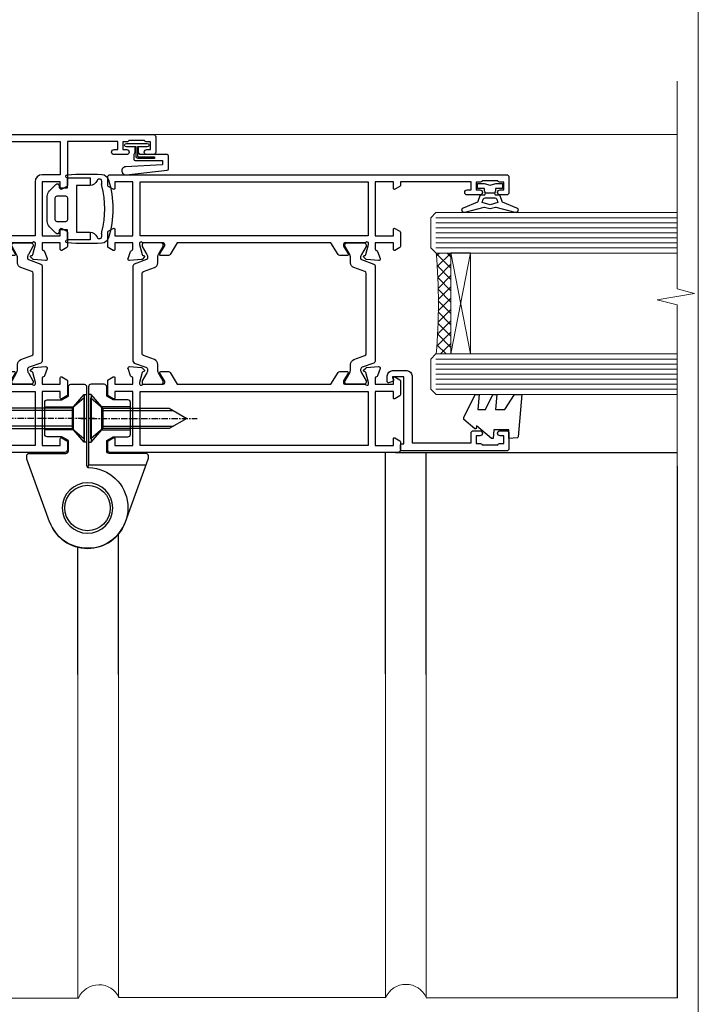
# Model space of a CAD drawing. Units: millimetres. Extents: x 1413 to 9766, y 821 to 2576.
# Drawn here: x 5432 to 5566, y 1248 to 1443 of the extents above; entities that cross this region are included whole.
import ezdxf

# ---------------------------------------------------------------- set-up
doc = ezdxf.new("R2010")
doc.units = ezdxf.units.MM
for name, pattern in [('CENTER', [2, 1.25, -0.25, 0.25, -0.25]), ('CENTERLINE', [2, 1.25, -0.25, 0.25, -0.25]), ('Dashed', [564.4444465637206, 282.2222232818604, -282.2222232818602])]:
    doc.linetypes.add(name, pattern=pattern)
doc.layers.add('Aluminium Systems Ltd Joinery Detail', color=7, linetype='Continuous')
doc.layers.add('No Print', color=7, linetype='Continuous', plot=False)

# ---------------------------------------------------------------- blocks, each defined once
blk = doc.blocks.new('CO120')
for points in [[(-3.999999999999998, 6.150000000000006, 0.9618794897704589), (-3.976709664039371, 6.749094567404434, 0.03419995851521862), (-10.80841244983863, 6.812900309018396, 0.3149137669632627), (-12.15666275250573, 5.746500864592273, 0.146756655461516), (-12.15666275250574, -5.746500864592241, 0.3149137669632631), (-10.80841244983863, -6.812900309018381, 0.03419995851521873), (-3.976709664039374, -6.749094567404419, 0.9618794897704596), (-4.000000000000002, -6.149999999999991)], [(-8.500000000000002, -4.649999999999991, 0.3056146845807005), (-9.890537216330438, -5.587499999999994, -0.9377482517701073), (-10.83776279393899, -5.27342367095699, 0.1267727952654349), (-10.83496495035122, -4.52482322524797, -0.1248745026095056), (-10.83496495035123, 4.524823225247975, 0.1267727952654361), (-10.83776279393899, 5.273423670957005, -0.9377482517701073), (-9.890537216330442, 5.587500000000013, 0.3056146845807011), (-8.499999999999998, 4.650000000000006)]]:
    blk.add_lwpolyline(points, format="xyb")
for points in [[(-5.800000000000002, -4.649999999999991), (-8.500000000000002, -4.649999999999991), (-8.500000000000002, -6.149999999999991), (-4.000000000000002, -6.149999999999991), (-4.000000000000002, -4.149999999999991), (-2.4, -4.149999999999995), (-2.4, -4.550000000000001, 0.6681786379192992), (-1.717157287525382, -4.832842712474619), (-0.4393398282201826, -3.555025253169426, 0.1989123673796582), (-1.77635683940025e-15, -2.494365081389603), (1.77635683940025e-15, 2.494365081389603, 0.198912367379658), (-0.4393398282201755, 3.555025253169426), (-1.71715728752538, 4.832842712474626, 0.6681786379192989), (-2.399999999999999, 4.550000000000008), (-2.399999999999999, 4.150000000000006), (-4, 4.150000000000006), (-3.999999999999998, 6.150000000000006), (-8.499999999999998, 6.150000000000006), (-8.499999999999998, 4.650000000000006), (-5.8, 4.650000000000006)], [(-3.599999999999998, -2.54999999999999), (-2.000000000000002, -2.549999999999994, 0.414213562373095), (-1.600000000000001, -2.149999999999995), (-1.600000000000001, 2.150000000000009, 0.4142135623730953), (-2.000000000000002, 2.550000000000011), (-3.599999999999994, 2.550000000000004, 0.4142135623730949), (-3.999999999999995, 2.150000000000006), (-3.999999999999998, -2.149999999999991, 0.4142135623730953)]]:
    blk.add_lwpolyline(points, format="xyb", close=True)
blk = doc.blocks.new('U627-21165')
at = {"flags": 128}
blk.add_lwpolyline([(15.92203473031186, 26.14999976234944, 0.414213562373095), (16.42203473031186, 26.64999976234944), (16.42203473031186, 32.94999976234871, 0.414213562373095), (15.92203473031186, 33.44999976234871), (13.01485505333785, 33.44999976234871), (11.72203473031022, 34.19640992386243), (11.72203473031204, 36.04999976234885, 0.414213562373095), (11.22203473031204, 36.54999976234885), (8.622034730313496, 36.54999976234885, 0.414213562373095), (8.122034730313496, 36.04999976234885), (8.122034730315315, 20.54470397902318, -0.4039114002289347), (7.639681789138828, 20.0450154947504, 1.880278660712434), (15.43957569659907, 9.31383859977953), (19.94188104070435, 21.68382086819847, 0.08748866352595903), (19.97203473031119, 21.85483093986144), (19.97203473031113, 22.34999976233993, 0.4142135623754925), (19.47203473030749, 22.84999976233993), (12.22203473031522, 22.84999976228286, -0.4142135623754925), (11.7220347303111, 23.34999976228286), (11.72203473031113, 25.40358960083663), (13.01485505333785, 26.14999976234944)], format="xyb", close=True, dxfattribs=at)
blk.add_circle((7.922034730311857, 12.04999974638494), 5)
blk = doc.blocks.new('AS450')
at = {"color": 4, "linetype": 'Dashed'}
for p, q in [((-2.797749077945113, 20.00000001596413), (-0.7000000000016229, 22.50000001596447)), ((-0.7000000000016229, 22.50000001596447), (-0.2000000000019355, 22.50000001596413)), ((0.7000000000016513, 22.50000001596451), (0.2000000000019639, 22.50000001596417)), ((2.797749077945141, 20.00000001596417), (0.7000000000016513, 22.50000001596451)), ((-8.499999999999986, 20.00000001596413), (-2.797749077945113, 20.00000001596413)), ((8.500000000000014, 20.00000001596417), (2.797749077945141, 20.00000001596417)), ((-2.797749077945141, 15.50000001596413), (-8.499999999999986, 15.50000001596413)), ((-0.7000000000015945, 13.00000001596413), (-2.797749077945141, 15.50000001596413)), ((0.7000000000016229, 13.00000001596417), (2.79774907794517, 15.50000001596417)), ((2.79774907794517, 15.50000001596417), (8.500000000000014, 15.50000001596417)), ((-0.2000000000019355, 13.00000001596413), (-0.7000000000015945, 13.00000001596413)), ((0.2000000000019639, 13.00000001596417), (0.7000000000016229, 13.00000001596417))]:
    blk.add_line(p, q, dxfattribs=at)
at = {"color": 4, "linetype": 'Dashed', "extrusion": (1, -1.224646799147353e-16, -1.83697019872103e-16)}
blk.add_line((-0.700000000001566, 22.50000001596413), (-0.700000000001566, 13.00000001596413), dxfattribs=at)
at = {"color": 4, "linetype": 'Dashed', "extrusion": (-1, 2.449293598294706e-16, -1.83697019872103e-16)}
blk.add_line((0.7000000000015945, 22.50000001596417), (0.7000000000015945, 13.00000001596417), dxfattribs=at)
at = {"color": 4, "linetype": 'Dashed', "extrusion": (1, -1.224646799147354e-16, -1.071875439572228e-15)}
blk.add_line((-2.79774907794517, 15.50000001596419), (-2.797749077945426, 20.00000001596419), dxfattribs=at)
at = {"color": 4, "linetype": 'Dashed', "extrusion": (-1, 2.449293598294705e-16, -1.071875439572228e-15)}
blk.add_line((2.797749077945198, 15.50000001596423), (2.797749077945454, 20.00000001596423), dxfattribs=at)
blk.add_line((11.60716917687721, 8.500000015955035), (0.2000000000034703, 8.500000015955035))
blk.add_lwpolyline([(-7.517540966287259, -2.736161146605271, 0.7002075382097043), (7.517540966287228, -2.736161146605369), (12.01984631039251, 9.633821121813568, 0.08748866352595903), (12.04999999999934, 9.804831193476545), (12.04999999999929, 10.30000001595504, 0.4142135623754925), (11.54999999999565, 10.80000001595504), (4.300000000003379, 10.80000001589796, -0.4142135623754925), (3.799999999999258, 11.30000001589796), (3.799999999999287, 13.35358985445173), (5.092820323026004, 14.10000001596454), (8.000000000000014, 14.10000001596454, 0.4142135623730951), (8.500000000000014, 14.60000001596454), (8.500000000000014, 20.90000001596382, 0.414213562373095), (8.000000000000014, 21.40000001596381), (5.092820323026004, 21.40000001596381), (3.799999999998377, 22.14641017747753), (3.800000000000196, 24.00000001596394, 0.414213562373095), (3.300000000000196, 24.50000001596394), (0.7000000000016513, 24.50000001596394, 0.414213562373095), (0.2000000000016513, 24.00000001596394), (0.2000000000034703, 8.494704232638284, -0.2360679775019987), (-1.454392162258955e-14, 8.094704232635754, -0.2360679775019987)], format="xyb")
blk.add_circle((1.4210854715202e-14, 4.263256414560601e-14), 4.5)
at = {"xscale": -1}
blk.add_blockref('U627-21165', (7.922034730311694, -12.04999974638504), dxfattribs=at)
blk = doc.blocks.new('MS824')
at = {"linetype": 'CENTERLINE'}
blk.add_line((0, 2.000000000000142), (-5.684341886080801e-14, -21.04999999999988), dxfattribs=at)
for p, q in [((-1.532000000000153, -2.404958749855126), (-1.532000000000153, -16.39649816280443)), ((1.531999999999869, -2.404958749855126), (1.531999999999925, -16.39649816280455))]:
    blk.add_line(p, q)
blk.add_lwpolyline([(2.031999999999897, -2.404958749855098), (-2.032000000000167, -2.404958749855098), (-4.050000000000139, 0), (4.049999999999869, 0)], close=True)
blk.add_lwpolyline([(2.031999999999869, -2.404958749855126), (2.031999999999925, -15.53047275902011), (-1.13686837721616e-13, -19.05000000000011), (-2.032000000000153, -15.53047275902), (-2.032000000000139, -2.404958749855155)])
blk = doc.blocks.new('A$C18E63991')
blk.add_blockref('AS450', (0, 0))
at = {"xscale": -1, "rotation": 270}
blk.add_blockref('MS824', (-0.652592611275395, 17.75000001596527), dxfattribs=at)
at = {"rotation": 90.00000000000001}
blk.add_blockref('MS824', (0.652592611275395, 17.75000001596527), dxfattribs=at)
blk = doc.blocks.new('SH068 Comp')
blk.add_lwpolyline([(-0.8500000000001364, -0.1499999999999773), (-0.8500000000001364, -0.3499999999999659), (-1.766987298107779, -0.3499999999999375), (-2.200000000000045, -0.5999999999999943), (-3.100000000000023, -0.5999999999999943, -0.4142135623730673), (-3.400000000000091, -0.2999999999999829), (-3.399999999999977, 5.100000000000009), (-4.126062273728053, 5.100000000000009, 0.3990403827646531), (-4.225926683175999, 5.005205739679411), (-4.601084724416523, -2.191645917435338, -1.028261591740668), (-6.195355051042725, -2.063916652127958), (-5.319082473145727, 6.032281255452119, -0.3829770594063191), (-5.020824329004768, 6.300000000000011), (-2.499999999999886, 6.300000000000011, -0.4142135623731031), (-2.199999999999932, 6), (-2.200000000000045, 0.600000000000108), (-1.766987298107892, 0.3500000000000512), (-0.8500000000001364, 0.3500000000000227), (-0.8500000000001364, 0.1499999999999773)], format="xyb")
blk.add_lwpolyline([(-2.950000000000045, 3.500000000000028), (-2.950000000000045, 0.2999999999999829, 0.414213562373095), (-2.500000000000114, -0.1499999999999488), (-0.7000000000000455, -0.1499999999999773), (-0.7000000000000455, -2.050000000000011, 0.9999999999999999), (0, -2.050000000000011), (0, 2.050000000000011, 0.9999999999999999), (-0.7000000000000455, 2.050000000000011), (-0.7000000000000455, 0.1499999999999773), (-2.500000000000114, 0.1500000000000057, -0.414213562373095), (-2.650000000000091, 0.2999999999999829), (-2.650000000000091, 3.500000000000028)], format="xyb", close=True)
blk = doc.blocks.new('U634-21341')
blk.add_lwpolyline([(0.8517637999986816, 50.70709161197354, 0.2679489999972874), (0.9931852000009682, 50.84851291197211), (1.038484599998898, 51.01757281197183, -0.2679489999988255), (1.179905999999479, 51.1589942119715), (3.161850000000501, 51.69005451197131, -0.06554299999980383), (3.239495699999767, 51.70027671196999), (3.399999999999724, 51.70027671197363, -0.6885010989206369), (3.599999731536488, 51.17666999845784, 0.2134221664340814), (3.499999388310331, 50.95306289383021), (3.499999388310331, 47.0002767119729, -0.414213562373095), (3.199999388311059, 46.70027671197363), (2.979074200000556, 46.70027671197363, -0.1378519999992134), (2.822791299999468, 46.7441993119715), (1.304188550785145, 47.67099508097792, 0.5854977655269413), (1.000000000000088, 47.50027675775323), (1.000000000000088, 45.97239325218084, 0.2614335027654011), (1.191622898430157, 45.63095660572776), (3.500000421976128, 44.22216520230231), (3.500000421976071, 13.7778346352724), (1.191622898430157, 12.36904327787829, 0.2614335027653859), (1.000000000000088, 12.02760663142448), (1.000000000000088, 10.49972312585282, 0.5854977655300315), (1.30418855078378, 10.32900480262447), (2.822791299999241, 11.25580057163074, -0.1378520000005713), (2.979074200000556, 11.29972317163242), (3.199999388311059, 11.29972317163239, -0.4142135623708459), (3.499999388310331, 10.99972317163315), (3.499999388309422, 7.046936989776213, 0.2134221664368292), (3.599999731537852, 6.823329885147813, -0.6885010989191952), (3.399999999999724, 6.299723171632421), (3.239495699999767, 6.299723171632421, -0.06554299999980584), (3.16185000000016, 6.30994537163471), (1.179905999999479, 6.841005671634519, -0.2679489999988379), (1.038484599998898, 6.98242707163402), (0.9931852000009682, 7.15148697163363, 0.2679489999961319), (0.8517637999994774, 7.29290827163254, 0.06554299999975048), (0.7999999999993603, 7.299723171632421, 0.1989120000009596), (0.6585785999996885, 7.241144471634185), (0.2948255999991458, 6.877391371632029, 0.1763269999991038), (0.2080991999992845, 6.691406071633394), (0.001141599999843201, 4.325869871634267, 0.02182000000100912), (8.79296635503124e-14, 4.299723171632137, 0.4142139999975087), (0.2999999999993603, 3.999723171633149, 0.08748899999976961), (0.4026059999990563, 4.017815371633048), (1.813439300000115, 4.531316671633021, 0.2638505493636057), (2.005443213356645, 4.756612092263707, -0.3596409721366369), (2.300053234266758, 4.999999941803025), (3.500000421976071, 4.999999941803053), (3.500000421976071, 1.399999999999636), (2.200000421976799, 1.399999999999636, 0.5773502691879969), (2.026795341219983, 1.100000000004001), (2.604145610408554, 0.100000000000477, 0.2679491924293154), (2.777350691166791, -1.819503755253175e-12), (5.622650152786806, 1.818475051838537e-12, 0.2679491924269121), (5.795855233543622, 0.0999999999967253), (6.373205502731909, 1.100000000000534, 0.5773502691862176), (6.20000042197498, 1.399999999999636), (4.900000421975707, 1.399999999999636), (4.900000421975707, 4.99999999999818), (15.60000042197644, 4.99999999999818), (15.60000042197644, 1.399999999999636), (14.30000042197534, 1.399999999999636, 0.5773502691879969), (14.12679534121853, 1.100000000004001), (14.70414561040886, 0.1000000000042002, 0.2679491924338892), (14.87735069116534, -1.819503755253175e-12), (16.50000042197607, -1.819503755253175e-12, 0.414213562373095), (17.00000042197607, 0.4999999999981805), (17.00000042197607, 79.00000000867112, 0.414213562373095), (16.50000042197607, 79.50000000867112), (13.50000080254322, 79.50000000866748, 0.4142135623714967), (13.00000080754362, 79.0000000136697), (13.00000080754362, 77.75000002516572, 0.9999999999999999), (14.00000079754281, 77.75000002516572), (14.00000079754281, 78.50000001917033), (15.50000078254343, 78.50000001917033), (15.50000078254434, 77.75000002516572, 0.298216619563945), (15.80000076753422, 77.29174246549337), (15.80000076753439, 74.20825762684225, 0.2982166195641467), (15.50000078254348, 73.75000006716982), (15.50000078254343, 73.00000007317249), (14.00000079754281, 73.00000007317249), (14.00000079754281, 73.75000006716982, 0.9999999999999999), (13.00000080754362, 73.75000006716982), (13.00000080754362, 71.25000008966708, 0.9999999999999999), (14.00000079754281, 71.25000008966708), (14.00000079754463, 72.0000000836717), (15.60000042197644, 72.0000000836717), (15.60000042197462, 57.99999999999818), (14.87735069116534, 58.00000000000546, 0.2679491924339223), (14.70414561040898, 57.89999999999964), (14.12679534121932, 56.89999999999944, 0.5773502691955095), (14.30000042197534, 56.60000000000034), (15.60000042197644, 56.600000000004), (15.60000042197644, 52.99999999999818), (4.900000421975707, 52.99999999999818), (4.900000421975707, 56.600000000004), (6.20000042197498, 56.600000000004, 0.5773502691942611), (6.373205502731341, 56.89999999999964), (5.795855233543509, 57.89999999999986, 0.2679491924285014), (5.622650152786806, 57.99999999999818), (2.777350691166791, 57.99999999999818, 0.2679491924293796), (2.60414561040952, 57.89999999999964), (2.026795341220779, 56.89999999999944, 0.5773502691891524), (2.200000421976799, 56.600000000004), (3.500000421976071, 56.600000000004), (3.500000421976071, 52.99999994180303), (2.300053234266758, 52.99999994180303, -0.3596409721330691), (2.005443213355735, 53.24338779134266, 0.2638505493610363), (1.813439300000115, 53.46868321196942), (0.4026059999992837, 53.98218451197295, 0.08748899999877725), (0.2999999999993603, 54.0002767119729, 0.4142140000017556), (8.79296635503124e-14, 53.70027671196979, 0.02181999999829811), (0.001141599999843201, 53.6741300119717), (0.2080991999988298, 51.30859381197274, 0.1763270000013816), (0.2948255999984637, 51.12260851197013), (0.6585785999996885, 50.75885541197181, 0.1989119999995908), (0.7999999999993603, 50.70027671196999, 0.06554300000067241)], format="xyb", close=True)
blk.add_lwpolyline([(4.900000421976617, 51.59999999998217), (4.900000421976617, 6.399999999999635), (15.60000042197462, 6.399999999999635), (15.60000042197462, 51.600000000004)], close=True)
blk = doc.blocks.new('U635-21342')
blk.add_lwpolyline([(15.99999938830934, 45.97239331037963), (15.99999938830934, 47.50027681595202, 0.585497765526896), (15.69581083752428, 47.67099513917674), (14.1772080883099, 46.74419937017029, -0.1378519999992144), (14.02092518830887, 46.70027677017242), (13.79999999999837, 46.70027677017242, -0.414213562373095), (13.4999999999991, 47.00027677017169), (13.4999999999991, 50.953062952029, 0.21342216643406), (13.39999965677288, 51.17667005665663, -0.6885010989206231), (13.5999993883097, 51.70027677017242), (13.76050368830972, 51.70027677016878, -0.06554299999980545), (13.83814938830893, 51.6900545701701), (15.82009338830995, 51.1589942701703, -0.2679489999988311), (15.96151478831053, 51.01757287017062), (16.00681418830852, 50.8485129701709, 0.2679489999972863), (16.14823558831075, 50.70709167017233, 0.06554300000066862), (16.19999938831013, 50.70027677016878, 0.1989119999995795), (16.34142078830974, 50.7588554701706), (16.70517378831097, 51.12260857016892, 0.1763270000013745), (16.7919001883106, 51.30859387017153), (16.99885778830959, 53.67413007017049, 0.02181999999829744), (16.99999938830934, 53.70027677016859, 0.4142140000017503), (16.69999938831001, 54.0002767701717, 0.08748899999877748), (16.59739338831015, 53.98218457017175), (15.18656008830937, 53.46868327016821, 0.2638505493610224), (14.99455617495375, 53.24338784954145, -0.3596409721331107), (14.69994615404267, 53.00000000000182), (13.49999999999728, 53.00000000000182), (13.49999999999728, 56.60000000000037), (14.79999999999837, 56.60000000000401, 0.577350269189778), (14.97320508075519, 56.89999999999964), (14.39585481156605, 57.8999999999997, 0.2679491924354024), (14.22264973080838, 57.99999999999819), (11.37735026918836, 58.00000000000183, 0.2679491924359561), (11.204145188432, 57.89999999999964), (10.62679491924235, 56.8999999999995, 0.5773502691910333), (10.79999999999837, 56.60000000000037), (12.09999999999946, 56.60000000000037), (12.09999999999946, 53.00000000000182), (1.399999999998734, 53.00000000000182), (1.399999999998734, 56.60000000000037), (2.699999999998006, 56.60000000000037, 0.5773502691915621), (2.873205080755277, 56.89999999999964), (2.295854811567558, 57.89999999999964, 0.2679491924372974), (2.122649730809833, 58.00000000000183), (0.4999999999990976, 58.00000000000183, 0.414213562373095), (-9.023892744153272e-13, 57.50000000000183), (9.166001291305292e-13, 0.5000000000018172, 0.414213562373095), (0.5000000000009166, 1.817213046706456e-12), (2.122649730809833, -1.820765760385257e-12, 0.2679491924309351), (2.295854811565739, 0.100000000000362), (2.873205080754936, 1.100000000000533, 0.577350269186146), (2.699999999998006, 1.399999999999634), (1.399999999998734, 1.399999999999634), (1.399999999998734, 5.000000000001817), (12.09999999999946, 5.000000000001817), (12.09999999999946, 1.399999999999634), (10.79999999999837, 1.399999999999634, 0.5773502691780783), (10.62679491924155, 1.100000000000362), (11.20414518843206, 0.1000000000003052, 0.2679491924335746), (11.37735026918836, 1.817213046706456e-12), (14.22264973080838, -1.820765760385257e-12, 0.2679491924328209), (14.3958548115661, 0.100000000000362), (14.9732050807553, 1.100000000000533, 0.577350269186146), (14.79999999999837, 1.399999999999634), (13.49999999999728, 1.399999999999634), (13.49999999999728, 5.000000000001817), (14.69994615404273, 5.000000000001817, -0.3596409721366192), (14.99455617495278, 4.7566121504625, 0.263850549363622), (15.18656008830931, 4.531316729831813), (16.59739338831032, 4.01781542983184, 0.08748899999977029), (16.69999938831013, 3.999723229831941, 0.4142139999974882), (16.99999938830934, 4.29972322983093, 0.02182000000101021), (16.99885778830959, 4.325869929833059), (16.79190018831014, 6.691406129832187, 0.176326999999109), (16.70517378831028, 6.877391429830821), (16.3414207883098, 7.241144529832978, 0.1989120000009702), (16.19999938831013, 7.299723229831214, 0.06554299999974836), (16.14823558830989, 7.292908329831333, 0.2679489999961188), (16.00681418830846, 7.151487029832422), (15.96151478831047, 6.982427129832812, -0.2679489999988312), (15.82009338830995, 6.84100572983334), (13.83814938830927, 6.309945429833503, -0.06554299999980852), (13.76050368830966, 6.299723229831214), (13.5999993883097, 6.299723229831214, -0.6885010989192211), (13.39999965677158, 6.823329943346605, 0.2134221664368326), (13.50000000000001, 7.046937047975005), (13.4999999999991, 10.99972322983194, -0.4142135623708307), (13.79999999999837, 11.29972322983121), (14.02092518830893, 11.29972322983121, -0.1378520000005675), (14.17720808831019, 11.25580062982953), (15.69581083752565, 10.32900486082326, 0.5854977655300283), (15.99999938830934, 10.49972318405162), (15.99999938830934, 12.02760668962327, 0.2614335027653859), (15.80837648987927, 12.36904333607708), (13.4999999999991, 13.77783406263006), (13.4999999999991, 44.22216589134223), (15.80837648987927, 45.63095666392655, 0.2614335027653859)], format="xyb", close=True)
blk.add_lwpolyline([(1.399999999999643, 51.59999999998217), (1.399999999998734, 6.399999999992358), (12.09999999999946, 6.400000000003272), (12.09999999999946, 51.600000000004)], close=True)
blk = doc.blocks.new('28CCB')
at = {"color": 2}
blk.add_lwpolyline([(6.053292138554028, 4.194739718998276), (21.94670786144088, 4.194739718998674, -0.3152987888799328), (22.3225849097591, 3.93154777632884), (23.11369893466674, 1.757979856674806, 0.3152987888789069), (24.05339155545262, 1.10000000000076), (25.11243556529844, 1.10000000000184, -0.1316524975871745), (25.71243556529699, 0.9392304845427457), (27.2928203230265, 0.02679491924362409, 0.1316524975858391), (27.39282032302545, 2.213340621892712e-12), (27.59999999999964, 1.815436689867056e-12, 0.414213562373095), (28.00000000000109, 0.4000000000018495), (27.99999999999964, 3.800000000001486, 0.4142135623730949), (27.59999999999964, 4.20000000000112), (27.39282032302545, 4.2000000000022, 0.1316524975858392), (27.2928203230269, 4.173205080759027), (25.71243556529663, 3.260769515461218, -0.1316524975870713), (25.11243556529844, 3.10000000000076), (24.96366135512763, 3.10000000000184, -0.315298788879363), (24.68175356889078, 3.297393957004202), (23.79579403302841, 5.731547776328709, 0.3152987888799328), (23.41991698471357, 5.994739718999368), (4.580083015281346, 5.994739718999368, 0.3152987888782229), (4.204205966967351, 5.73154777632922), (3.366143447624565, 3.428989928338011, -0.3152987888789068), (2.896297137232252, 3.10000000000076), (2.887564434700109, 3.10000000000076, -0.1316524975871745), (2.28756443470101, 3.260769515457808), (0.7071796769716485, 4.173205080757214, 0.1316524975898455), (0.6071796769694657, 4.200000000000387), (0.3999999999989114, 4.200000000001125, 0.414213562373095), (-1.094235813070554e-12, 3.800000000001489), (1.094235813070554e-12, 0.4000000000000341, 0.414213562373095), (0.3999999999989114, 0), (0.6071796769694657, 3.979039320256561e-13, 0.1316524975898455), (0.7071796769711369, 0.02679491924519084), (2.287564434701564, 0.9392304845427457, -0.1316524975869816), (2.887564434700109, 1.100000000000021), (3.946608444545929, 1.10000000000076, 0.3152987888789068), (4.886301065331806, 1.757979856674806), (5.677415090243088, 3.93154777632884, -0.3152987888782229)], format="xyb", close=True, dxfattribs=at)
blk = doc.blocks.new('U635-28CCB-U634')
for name, p in [('U634-21341', (37.99999957802484, -7.093257181622903e-07)), ('U635-21342', (0, -7.093293561410974e-07)), ('28CCB', (13.4999999999991, 47.00525957167309))]:
    blk.add_blockref(name, p)
at = {"xscale": -1, "rotation": 180}
blk.add_blockref('28CCB', (13.4999999999991, 10.99473896364049), dxfattribs=at)
blk = doc.blocks.new('U682-21562')
at = {"flags": 128}
for points in [[(16.00681418832505, 50.34851297881971, 0.2679489999992928), (16.1482355883229, 50.20709167880889, 0.06554299998015399), (16.19999938830756, 50.20027677881274, 0.1989120000328661), (16.3414207883377, 50.2588554788116), (16.70517378831539, 50.62260857882529, 0.1763269999960226), (16.79190018831889, 50.80859387881617), (16.998857788328, 53.1741300788145, 0.02182000001949847), (16.99999938831365, 53.20027677883888, 0.4142139999833859), (16.69999938830756, 53.50027677881945, 0.08748899999413082), (16.5973933883156, 53.48218457881273), (15.18656008833682, 52.9686832788185, 0.2638505493460068), (14.99455617496744, 52.74338785821311, -0.359640972143876), (14.69994615405471, 52.50000000867556), (13.50000000000023, 52.50000000864645), (13.50000000000023, 56.10000000865227), (14.80000000001769, 56.10000000866367, 0.5773502691943924), (14.97320508077894, 56.40000000866974), (14.39585481158826, 57.40000000865541, 0.2679491924422482), (14.22264973082952, 57.50000000867556), (11.37735026920586, 57.50000000866115, 0.267949192464181), (11.20414518843995, 57.40000000864063), (10.62679491924803, 56.40000000864489, 0.5773502691515323), (10.80000000001769, 56.10000000865227), (12.10000000000605, 56.10000000865227), (12.10000000000605, 52.50000000864645), (1.400000000008959, 52.50000000864645), (1.400000000008959, 56.10000000865227), (2.700000000011869, 56.10000000866367, 0.5773502691463215), (2.873205080780394, 56.40000000864063), (2.295854811592221, 57.40000000864427, 0.2679491924617441), (2.122649730823696, 57.50000000867556), (0.5000000000002274, 57.50000000864645, 0.414213562373095), (2.273736754432321e-13, 57.00000000864645), (0, 0.5000000000026148, 0.414213562373095), (0.5000000000002274, 2.614797267597169e-12), (3.49999961943854, -2.614797267597169e-12, 0.414213562373095), (3.999999614437911, 0.499999994996756), (3.999999614438138, 1.749999983471639, 0.9999999999999999), (2.999999624438942, 1.749999983471639), (2.999999624444399, 0.9999999894670282), (1.499999639432872, 0.9999999894670282), (1.499999639440148, 1.749999983471639, 0.2982166195579237), (1.199999654454814, 2.208257543129434), (1.199999654453222, 5.291742381837253, 0.2982166195606314), (1.499999639436169, 5.749999941503916), (1.499999639432872, 6.499999935479423), (2.999999624444399, 6.499999935479423), (2.999999624438033, 5.749999941503916, 0.9999999999999999), (3.999999614439048, 5.749999941503916), (3.999999614438138, 8.24999991897755, 0.9999999999999999), (2.999999624438942, 8.24999991897755), (2.999999624444399, 7.49999992497294), (1.400000000008959, 7.49999992497294), (1.400000000008959, 21.50000000864645), (2.122649730823696, 21.50000000866046, 0.2679491924221885), (2.295854811577328, 21.60000000865227), (2.873205080768003, 22.60000000865583, 0.57735026919354), (2.700000000011869, 22.90000000866974), (1.400000000008959, 22.90000000864063), (1.400000000008959, 26.50000000864645), (12.10000000000605, 26.50000000864645), (12.10000000000605, 22.90000000864063), (10.80000000001769, 22.90000000864063, 0.5773502691982767), (10.62679491926258, 22.60000000865313), (11.20414518844359, 21.60000000865227, 0.2679491924279764), (11.37735026920586, 21.500000008657), (14.22264973082952, 21.50000000867556, 0.2679491924173146), (14.39585481157917, 21.6000000086504), (14.97320508075086, 22.60000000865227, 0.5773502692177932), (14.80000000001769, 22.90000000865672), (13.50000000000023, 22.90000000864063), (13.50000000000023, 26.50000000864645), (14.69994615405471, 26.50000000867556, -0.3596409721416753), (14.99455617496426, 26.25661215911069, 0.2638505493484719), (15.18656008833659, 26.03131673850169), (16.59739338830718, 25.51781543848017, 0.0874890000007692), (16.69999938830756, 25.49972323847882, 0.4142140000118004), (16.99999938831286, 25.79972323848312, 0.02181999999599375), (16.99885778830924, 25.82586993847769), (16.79190018831309, 28.19140613847674, 0.1763269999842448), (16.70517378831767, 28.37739143846392), (16.34142078831815, 28.74114453848131, 0.1989120000148985), (16.19999938830756, 28.79972323847875, 0.06554299998318688), (16.14823558832109, 28.79290833848171, 0.2679490000266235), (16.00681418831493, 28.65148703847356), (15.96151478833076, 28.48242713848856, -0.2679490000094972), (15.82009338831369, 28.3410057384896), (13.83814938832097, 27.80994543846725, -0.06554300000105358), (13.76050368831807, 27.7997232384723), (13.59999938833084, 27.79972323848312, -0.6885010989397078), (13.39999965679169, 28.32332995198763, 0.2134221664505118), (13.49999999999648, 28.54693705664511), (13.49999999999659, 32.49972323846566, -0.4142135623624396), (13.8000000000136, 32.79972323847221), (14.0209251883241, 32.79972323848312, -0.1378519999920203), (14.17720808831507, 32.75580063848682), (15.6958108375436, 31.82900486947881, 0.5854977655588983), (15.99999938832025, 31.99972319268534), (15.99999938832821, 33.52760669827956, 0.2614335027683141), (15.80837648989814, 33.86904334472612), (13.73952863614591, 35.13165090047085, -0.2614335109582389), (13.50000000001864, 35.55844671651982), (13.50000000001864, 43.44155330077308, -0.2614335109582389), (13.73952863614591, 43.86834911682206), (15.8083764898945, 45.13095667257119, 0.2614335027688325), (15.99999938832843, 45.47239331901335), (15.99999938832821, 47.00027682460757, 0.5854977655597128), (15.69581083754315, 47.17099514781395), (14.17720808832723, 46.24419937882601, -0.1378520000123775), (14.02092518832092, 46.20027677880245), (13.8000000000136, 46.20027677880978, -0.4142135623624396), (13.50000000001796, 46.50027677882724), (13.50000000000023, 50.4530629606769, 0.2134221664560869), (13.39999965675815, 50.67667006532099, -0.6885010988960979), (13.59999938833084, 51.20027677882683), (13.76050368831807, 51.20027677883888, -0.06554299999967785), (13.83814938831574, 51.19005457881633), (15.82009338832017, 50.65899427881493, -0.2679490000304472), (15.96151478832394, 50.5175728788042)], [(5.250000000029615, 28.00000000865606), (5.491350553262748, 28.00000000865606), (5.785818585495633, 28.35093334398226, 0.3639702342652327), (7.714181414559391, 28.35093334397737), (8.008649446796483, 28.00000000865606), (8.250000000029615, 28.00000000865606), (8.25000000002916, 29.50000000865606, 0.1826758136767207), (7.875000000042974, 30.49215675029137, -0.9999999999953181), (8.925000000048954, 31.41816970915545, -0.1826758136790664), (9.650000000030161, 29.50000000865606), (9.650000000030161, 27.90000000865751), (12.10000000002907, 27.90000000865751), (12.10000000002907, 51.1000000086546), (1.400000000030161, 51.1000000086546), (1.400000000030161, 27.90000000865751), (3.85000000002907, 27.90000000865751), (3.85000000002907, 29.50000000865606, -0.1826758136790664), (4.57500000000374, 31.41816970914803, -0.9999999999953181), (5.625000000017849, 30.49215675029001, 0.1826758136767206), (5.250000000029956, 29.50000000865606)]]:
    blk.add_lwpolyline(points, format="xyb", close=True, dxfattribs=at)
blk = doc.blocks.new('U684-21564')
at = {"flags": 128}
for points in [[(0.9999999999826956, 23.97239331036154, 0.2614335027688325), (1.19162289841663, 23.63095666391938), (3.260470752162381, 22.36834910817196, -0.2614335109600014), (3.499999388292484, 21.94155329212127), (3.499999388292484, 14.05844670786801, -0.2614335109582389), (3.260470752165223, 13.63165089181904), (1.191622898413049, 12.36904333607431, 0.261433502768314), (1.00000000001521, 12.02760668962775), (0.9999999999909379, 10.49972318403353, 0.5854977655843085), (1.30418855078526, 10.329004860827), (2.822791300006121, 11.25580062984112, -0.1378520000094665), (2.979074200019316, 11.29972322983132), (3.199999388297532, 11.2997232298204, -0.4142135623340253), (3.499999388310902, 10.99972322984296), (3.499999388313118, 7.046937047964192, 0.2134221664171463), (3.599999731546437, 6.823329943365208, -0.6885010989418937), (3.400000000009389, 6.299723229831314), (3.239495700007613, 6.299723229850158, -0.06554299999053491), (3.161850000019261, 6.309945429844546), (1.179906000025345, 6.84100572983577, -0.2679490000086144), (1.038484600009473, 6.98242712983675), (0.9931852000166588, 7.151487029850712, 0.2679490000030804), (0.8517638000074941, 7.292908329834957, 0.06554300000386938), (0.8000000000035685, 7.299723229823555, 0.1989119999904507), (0.6585786000075347, 7.241144529829497), (0.2948256000071625, 6.877391429846326, 0.1763270000205542), (0.2080991999980357, 6.691406129824926), (0.00114159999438801, 4.325869929825884, 0.02181999999546507), (-2.922995179233112e-12, 4.299723229831314, 0.4142140000118004), (0.3000000000035685, 3.999723229824596, 0.0874890000015061), (0.4026060000039466, 4.017815429828359), (1.81343930001609, 4.531316729828759, 0.2638505493604444), (2.005443213372222, 4.756612150458877, -0.3596409721423417), (2.300053234285518, 4.999999999994642), (3.499999388310902, 4.999999999994642), (3.499999388310902, 1.400000000017925), (2.199999388322543, 1.40000000000721, 0.5773502691935397), (2.02679430756027, 1.100000000000463), (2.604144576756004, 0.1000000000013723, 0.2679491924239402), (2.777349657510716, -5.358006562224855e-12), (5.62264911913437, 5.356977893037456e-12, 0.2679491924279764), (5.795854199896643, 0.1000000000004628), (6.373204469075778, 1.100000000001486, 0.5773502691996029), (6.199999388322543, 1.400000000017925), (4.899999388305081, 1.400000000017925), (4.899999388305081, 4.999999999994642), (15.59999938831672, 4.999999999994642), (15.59999938831672, 1.400000000017925), (14.29999938832836, 1.40000000000721, 0.5773502691935397), (14.12679430756609, 1.100000000000463), (14.70414457676148, 0.100000000001287, 0.2679491924240925), (14.87734965751654, -5.358006562224855e-12), (18.4999993883109, -5.358006562224855e-12), (18.89999938830508, 0.4000000000179251), (25.09999938831672, 0.4000000000179251), (25.4999993883109, -5.358006562224855e-12), (27.89999938830508, 1.917951051958571e-12, 0.9999999999999997), (27.89999938830508, 1.200000000006284), (16.9999993883109, 1.200000000006284), (16.9999993883109, 20.50000000002375), (24.4999993883109, 20.49999999999464, 0.414213562373095), (24.9999993883109, 20.99999999999464), (24.9999993883109, 53.00000000866758, 0.4142135623730949), (24.4999993883109, 53.50000000866758), (21.49999976887259, 53.50000000866758, 0.4142135623730951), (20.9999997738714, 53.00000001367344), (20.99999977387299, 51.75000002516946, 0.9999999999999999), (21.99999976387219, 51.75000002516946), (21.99999976389583, 52.50000001917407), (23.49999974887826, 52.50000001917407), (23.49999974887234, 51.75000002516946, 0.2982166195751545), (23.79999973388127, 51.29174246548972), (23.79999973388155, 48.20825762685318, 0.2982166195768565), (23.49999974887314, 47.75000006716628), (23.49999974887826, 47.00000007316167), (21.99999976389583, 47.00000007316167), (21.9999997638731, 47.75000006716628, 0.9999999999999999), (20.99999977387208, 47.75000006716628), (20.99999977387299, 45.25000008966354, 0.9999999999999999), (21.99999976387219, 45.25000008966354), (21.99999976389583, 46.00000008366816), (23.59999938831672, 46.00000008366816), (23.59999938831672, 35.99999999999464), (14.87734965751654, 36.00000000002375, 0.2679491924279764), (14.70414457676268, 35.90000000001307), (14.12679430756609, 34.90000000001793, 0.5773502692299198), (14.29999938832836, 34.60000000001286), (15.59999938831672, 34.60000000000046), (15.59999938831672, 30.99999999999464), (4.899999388305081, 30.99999999999464), (4.899999388305081, 34.60000000000046), (6.199999388322543, 34.60000000000046, 0.5773502691935397), (6.373204469077597, 34.90000000001378), (5.795854199887775, 35.90000000001793, 0.2679491924220362), (5.62264911913437, 36.00000000000948), (2.777349657510716, 36.00000000002375, 0.2679491924279765), (2.604144576754526, 35.90000000001443), (2.026794307565955, 34.90000000001793, 0.577350269198277), (2.199999388322543, 34.60000000001112), (3.499999388310902, 34.60000000000046), (3.499999388310902, 30.99999999999464), (2.300053234285518, 31.00000000002375, -0.3596409721433512), (2.005443213373245, 31.24338784956082, 0.2638505493631069), (1.813439300012281, 31.46868327019102), (0.4026060000063341, 31.98218457016092, 0.08748900000339002), (0.3000000000035685, 32.00027677016404, 0.4142139999833859), (8.970602038971265e-14, 31.70027677018707, 0.02182000001940617), (0.001141600008371491, 31.67413007016363), (0.2080992000034927, 29.30859387016436, 0.1763269999962694), (0.2948256000080152, 29.12260857017124), (0.6585785999978713, 28.75885547018889, 0.1989120000260721), (0.8000000000035685, 28.70027677016482, 0.06554300000020301), (0.8517638000035719, 28.70709167018676, 0.2679490000067959), (0.9931852000148398, 28.84851297016802), (1.038484600018113, 29.01757287018164, -0.2679489999919957), (1.179906000014943, 29.15899427018228), (3.161850000019716, 29.69005457017384, -0.06554299999016729), (3.239495700007613, 29.70027677016908), (3.400000000009389, 29.70027677018707, -0.6885010989643768), (3.599999731532965, 29.17667005664079, 0.2134221665026304), (3.49999938831147, 28.95306295193778), (3.499999388293166, 25.00027677017543, -0.4142135623624396), (3.199999388297532, 24.70027677016888), (2.979074199987257, 24.70027677015797, -0.1378520000085106), (2.822791299985146, 24.74419937017625), (1.304188550768093, 25.67099513916229, 0.5854977655597128), (0.9999999999909379, 25.50027681595576)], [(9.285817973781693, 6.850933335320049, 0.3639702342652755), (11.21418080283795, 6.850933335308681), (11.50864883507959, 6.499999999994642), (11.7499993883109, 6.499999999994642), (11.74999938830948, 8.000000000023746, 0.1826758136746538), (11.37499938832841, 8.992156741644337, -0.9999999999989794), (12.42499938833302, 9.918169700498098, -0.1826758136799272), (13.14999938831895, 7.999999999994642), (13.14999938831963, 6.400000000017925), (15.59999938831672, 6.400000000017925), (15.59999938831092, 20.50000000002375, -0.414213562373095), (16.9999993883109, 21.90000000001793), (23.59999938831672, 21.89999999998882), (23.59999938831672, 34.60000000000046), (16.9999993883109, 34.60000000000046), (16.9999993883109, 30.99999999999464, -0.4142135623728334), (15.59999938831797, 29.59999999999378), (4.899999388305081, 29.60000000000046), (4.899999388305081, 6.400000000017925), (7.349999388316722, 6.400000000017925), (7.349999388316722, 7.999999999994642, -0.1826758136778019), (8.074999388288209, 9.918169700479652, -1.000000000008555), (9.124999388293904, 8.99215674164499, 0.1826758136747962), (8.749999388309195, 8.000000000023746), (8.7499993883109, 6.499999999994642), (8.991349941542214, 6.499999999994642)]]:
    blk.add_lwpolyline(points, format="xyb", close=True, dxfattribs=at)
blk = doc.blocks.new('U682-28CCB-U684')
for name, p in [('U684-21564', (38.00000061168933, 21.50000000865181)), ('28CCB', (13.50000000000909, 46.50526028964708))]:
    blk.add_blockref(name, p)
at = {"ltscale": 10}
blk.add_blockref('U682-21562', (2.220446049250313e-16, 0), dxfattribs=at)
at = {"xscale": -1, "rotation": 180}
blk.add_blockref('28CCB', (13.50000000000909, 32.49473972764582), dxfattribs=at)
blk = doc.blocks.new('U044-22171')
blk.add_lwpolyline([(14.20000000000073, 1.20000000002355), (13.91435935394975, 1.20000000002355, 0.3394542588632565), (13.72117418869175, 1.051763809044218), (13.50681483474, 0.2517638090205594, 0.4931454260315019), (13.69999999999754, 0), (14.89999999999782, 0, 0.414213562373095), (15.89999999999873, 1.000000000000142), (15.89999999999782, 3.89999999128284, 0.414213562373095), (14.89999999999782, 4.89999999128284), (1.60000000000673, 4.899999991282783), (1.600000000007185, 16.60000008369181), (3.49999961444064, 16.60000008369227, 0.414213562373095), (3.99999961444064, 17.10000008369227), (3.99999961444064, 18.35000006719039, 0.9999999999995451), (2.999999624439624, 18.35000006718994), (2.999999624440534, 17.6000000731926), (1.49999963943992, 17.6000000731926), (1.499999639438101, 18.35000006718994, 0.2982166195657725), (1.199999654447765, 18.80825762686229), (1.199999654448675, 21.89174246552031, 0.2982166195637685), (1.49999963943992, 22.35000002519311), (1.499999639439466, 23.10000001919045), (2.999999624440079, 23.10000001919045), (2.999999624440079, 22.35000002519311, 1.000000000000455), (3.999999614439275, 22.35000002519357), (3.999999614439275, 23.60000001369028, 0.414213562373095), (3.499999619439677, 24.10000000869169), (0.4999999999995453, 24.10000000869078, 0.4142135623733614), (0, 23.60000000869078), (0, 3.100000000021481, 0.4142135623730286), (0.5000000000004547, 2.6000000000233), (1.200000000000728, 2.6000000000233, 0.4142135623716798), (1.400000000001455, 2.800000000022209), (1.400000000001, 3.300000000022663), (14.70000000000073, 3.299999993632184), (14.70000000000027, 1.000000000000028), (14.40000000000055, 0.9999999999999716, 0.414213562373095)], format="xyb", close=True)
blk = doc.blocks.new('DY223-Comp')
blk.add_line((-1.819871826604867, -0.884747503296694), (-1.819871826604867, 0.8847475032971488))
for points in [[(0, -2.5), (0, -1.125), (-0.301442841484004, 0), (0, 1.125), (0, 2.5), (-1, 2.5), (-0.9999999999999906, 1.118033988750079, 0.1967591516080194), (-1.819871826605092, 0.8847475032971378), (-2.101763809019985, 0.9602802323379365, -0.3394542588633412), (-2.249999999999091, 1.153465397595937), (-2.249999999998863, 1.734958492358146, 0.3152987888789749), (-2.381595971334027, 1.922897016514976), (-3.468623724939083, 2.318542762649284, -0.2078475610697982), (-3.584274870317019, 2.428227258744413), (-4.789862064890833, 5.263794531341559, 0.91678062817333), (-5.737008675664366, 4.954922762953405), (-4.724449986611602, 1.199486151811927, -0.1320499563316885), (-4.724368861091989, 1.095656712749248), (-5.004079121605855, 0.05176380858210994, 0.1316524975874523), (-5.004079121606761, -0.0517638094584101), (-4.724368861080465, -1.095656712608425, -0.1320499563964578), (-4.724449986586897, -1.199486151720299), (-5.737008675664366, -4.954922762953404, 0.9167806281733297), (-4.789862064890833, -5.26379453134156), (-3.584274870317019, -2.428227258744413, -0.2078475610697981), (-3.468623724939274, -2.318542762648217), (-2.381595971334019, -1.92289701651498, 0.3152987888790297), (-2.249999999998863, -1.734958492357691), (-2.24999999999998, -1.153465397595039, -0.3394542588634037), (-2.101763809019531, -0.9602802323370271), (-1.819871826605535, -0.884747503297147, 0.1967591516081227), (-1.000000000000001, -1.11803398874963), (-1.000000000000001, -2.5)], [(-3.083063769274332, 1.326868197281101), (-3.767449868966196, 1.575964366314992), (-4.189728248102341, -3.60727447912268e-10), (-3.767449868750646, -1.575964366235382), (-3.083063769274702, -1.326868197280788, 0.3152987888790571), (-2.819871826604843, -0.9509911489663807), (-2.819871826604867, 0.9509911489668355, 0.3152987888788039)]]:
    blk.add_lwpolyline(points, format="xyb", close=True)
blk = doc.blocks.new('DY470')
blk.add_lwpolyline([(5.750000019156957, 8.125391938145093), (8.75000001915696, 9.999999993873065), (8.75000001915696, 11.49999999387307), (0.3278039490302049, 10.7631533157444, 0.3639702342661999), (0.1459961579613847, 10.58134552467558), (1.915696401511013e-08, 8.912602022139758), (1.750000019156953, 8.912602022139755), (1.750000019156964, 5.912602022139762), (1.915696756782381e-08, 5.759496860969403), (1.915696756782381e-08, 5.459496860969391), (2.488722105443436, 2.493553373668941), (1.950000019156963, 2.446421298327838), (1.950000019156963, 2.146421298327837), (3.751061344076014, -6.12693185075841e-09), (4.154563361906835, -6.12693185075841e-09), (8.75000001915696, 2.241344210304117), (8.750000019156946, 3.041344210304118), (5.75000001915696, 2.778878219726348), (5.75000001915695, 4.261824901123624), (8.750000019156946, 5.725022666821207), (8.750000019156946, 6.525022666821215), (5.75000001915696, 6.262556676243449)], format="xyb", close=True)
blk = doc.blocks.new('ThermAcolour Hinged Door Mainland 55mm Open Out Jamb')
at = {"layer": 'Aluminium Systems Ltd Joinery Detail', "lineweight": 5}
h = blk.add_hatch(dxfattribs=at)
h.set_pattern_fill('NET', color=256, scale=0.5, angle=-45.00000000000003)
h.set_pattern_definition([(314.9999999999999, (-4898.15393495128, -531.6760198069537), (1.122532015133645, 1.122532015133644), []), (44.99999999999994, (-4898.15393495128, -531.6760198069537), (-1.122532015133644, 1.122532015133645), [])])
edge = h.paths.add_edge_path()
edge.add_line((110.3056808716847, -13.40481353029412), (110.2140988020167, -13.4048135302956))
edge.add_arc((105.3056808717283, -2.797554917783771), 11.6878784153107, 294.8319352713111, 295.3276199952145)
edge.add_line((110.3056808716847, -13.3619527639234), (110.3056808716847, -13.40481353029412))
edge = h.paths.add_edge_path()
edge.add_arc((-17.88605538597312, -25.52769657194784), 126.1775074702894, 355.46892379202086, 364.5582707244274, ccw=False)
edge.add_line((107.8971009763054, -35.49569371066394), (110.8000703782978, -35.49569371068031))
edge.add_line((110.8000703782982, -35.49569371068031), (110.8000703782982, -15.49999961442057))
edge.add_line((110.8000703782982, -15.49999961442057), (107.8923556595754, -15.49999961442148))
at = {"layer": 'Aluminium Systems Ltd Joinery Detail', "linetype": 'Dashed'}
blk.add_line((51.80000000867039, 8.000000000004377), (155.6676109246109, 8.009395246316046), dxfattribs=at)
at = {"layer": 'Aluminium Systems Ltd Joinery Detail', "lineweight": 5, "ltscale": 3}
for p, q in [((107.7999999999993, -8.499999614421029), (155.6676109246109, -8.499999614421029)), ((107.7999999999993, -9.499999614421029), (155.6676109246109, -9.499999614421029)), ((107.7999999999993, -10.49999961442103), (155.6676109246109, -10.49999961442103)), ((107.7999999999993, -11.49999961442103), (155.6676109246109, -11.49999961442103)), ((107.7999999999993, -12.49999961442103), (155.6676109246109, -12.49999961442103)), ((107.7999999999993, -13.49999961442103), (155.6676109246109, -13.49999961442103)), ((107.7999999999993, -14.49999961442103), (155.6676109246109, -14.49999961442103)), ((107.7999999999893, -36.49569371067213), (155.6676109246109, -36.49569371067213)), ((107.7999999999893, -37.49569371067213), (155.6676109246109, -37.49569371067213)), ((107.7999999999893, -38.49569371067213), (155.6676109246109, -38.49569371067213)), ((107.7999999999893, -39.49569371067213), (155.6676109246109, -39.49569371067213)), ((107.7999999999893, -40.49569371067213), (155.6676109246109, -40.49569371067213)), ((107.7999999999893, -41.49569371067213), (155.6676109246109, -41.49569371067213)), ((107.7999999999893, -42.49569371067213), (155.6676109246109, -42.49569371067213))]:
    blk.add_line(p, q, dxfattribs=at)
at = {"layer": 'Aluminium Systems Ltd Joinery Detail', "lineweight": 5}
for p, q in [((114.6714113534599, -15.4956937106794), (110.8000703782982, -35.4956937106794)), ((110.8000703782982, -15.4956937106794), (114.6714113534599, -35.4956937106794))]:
    blk.add_line(p, q, dxfattribs=at)
at = {"layer": 'Aluminium Systems Ltd Joinery Detail'}
blk.add_line((99.814978003742, -54.9999999999975), (155.6676109246109, -54.99060475368583), dxfattribs=at)
at = {"layer": 'Aluminium Systems Ltd Joinery Detail', "linetype": 'Continuous', "lineweight": 5, "ltscale": 0.12}
blk.add_lwpolyline([(155.6676109246109, 18.52115363938384), (155.6676109246109, -22.59019185837559), (159.1015146436475, -23.49390226686108), (151.6834897358858, -24.76049553022921), (155.6676109246109, -25.79785872474048), (155.6676109246109, -57.69987791635361)], dxfattribs=at)
at = {"layer": 'Aluminium Systems Ltd Joinery Detail'}
blk.add_lwpolyline([(121.3000000191678, -2.3868205591844), (121.3000000191678, -1.499999639428324), (120.6152726629371, -1.499999639428438)], dxfattribs=at)
at = {"layer": 'Aluminium Systems Ltd Joinery Detail', "lineweight": 5}
for points in [[(155.6676109246109, -15.49999961442103), (107.8934640454099, -15.49999961442103), (106.7999999999993, -14.49692352982623), (106.7999999999993, -8.50006126649481), (107.7999999999993, -7.499999614421029), (155.6676109246109, -7.499999614421029)], [(155.6676109246109, -43.49569371067213), (107.8934640453999, -43.49569371067213), (106.7999999999893, -42.49261762607733), (106.7999999999893, -36.49575536274591), (107.7999999999893, -35.49569371067213), (155.6676109246109, -35.49569371067213)]]:
    blk.add_lwpolyline(points, dxfattribs=at)
blk.add_lwpolyline([(110.8000703782982, -15.4956937106794), (110.8000703782982, -35.4956937106794), (114.6714113534599, -35.4956937106794), (114.6714113534599, -15.4956937106794)], close=True, dxfattribs=at)
blk.add_arc((-7.539134335779181, -25.51426121733874), 115.866964306679, 355.0580937755084, 4.960338124702963, dxfattribs=at)
at = {"layer": 'Aluminium Systems Ltd Joinery Detail', "xscale": -1, "rotation": 270}
for name, p in [('U682-28CCB-U684', (-22.7000000086573, -55.00000000000023)), ('SH068 Comp', (48.5500000461634, 6.200000385564408)), ('U635-28CCB-U634', (42.80000070932329, -54.99999999999659))]:
    blk.add_blockref(name, p, dxfattribs=at)
at = {"layer": 'Aluminium Systems Ltd Joinery Detail', "xscale": -1}
blk.add_blockref('CO120', (30.79999999999018, -6.750000000001364), dxfattribs=at)
at = {"layer": 'Aluminium Systems Ltd Joinery Detail', "extrusion": (0, 0, -1), "zscale": -1, "rotation": 90}
for name, p in [('DY223-Comp', (-118.550000046168, -1.750327579745715)), ('U044-22171', (-98.19999999997708, -54.69999922886649)), ('DY470', (-113.3873979865293, -52.24999944269751))]:
    blk.add_blockref(name, p, dxfattribs=at)
at = {"layer": 'Aluminium Systems Ltd Joinery Detail'}
blk.add_blockref('A$C18E63991', (38.79999999998108, -66.00000001595663), dxfattribs=at)
blk = doc.blocks.new('Brick Veneer Jamb ThermaColour')
at = {"layer": 'Aluminium Systems Ltd Joinery Detail', "linetype": 'Dashed'}
blk.add_line((-101.3433438833799, -85.94797090559223), (-101.3433438833799, 60.83594353971557), dxfattribs=at)
at = {"layer": 'Aluminium Systems Ltd Joinery Detail', "lineweight": 5}
blk.add_line((-95.84359401986876, 44.90868630110617), (-101.3433438833799, 44.90868630110617), dxfattribs=at)
at = {"layer": 'Aluminium Systems Ltd Joinery Detail', "linetype": 'Continuous', "lineweight": 5}
for p, q in [((-20.6738605051296, -5.077377677697314), (-101.3433438833799, -5.077377677697314)), ((-20.6738605051296, -5.077377677697314), (-20.6738605051296, -75.07737767769731)), ((-20.6738605051296, -75.07737767769731), (-101.3433438833799, -75.07737767769731))]:
    blk.add_line(p, q, dxfattribs=at)
at = {"layer": 'Aluminium Systems Ltd Joinery Detail', "lineweight": 5, "ltscale": 0.12}
for p, q in [((-13.53671267270329, -21.90315007107893, 0.5203576616293191), (-13.53671267270329, -129.9747066582827)), ((39.35644826634871, -65.86933995721074), (39.35644826634871, -129.9747066582827)), ((47.4362226106532, -65.86933995721074), (47.4362226106532, -129.8879829172706)), ((100.3293835497061, -65.78261621619868), (100.3293835497061, -129.8879829172706)), ((108.4048526933966, -65.78261621619822, -0.9562289483274031), (108.4048526933966, -129.8879829172702, -0.9562289483274031)), ((-13.53671267270329, -129.9747066582827), (39.46328732729671, -129.9747066582827)), ((47.5430616716003, -129.8879829172697), (100.3293835497061, -129.8879829172711))]:
    blk.add_line(p, q, dxfattribs=at)
at = {"layer": 'Aluminium Systems Ltd Joinery Detail'}
for p, q in [((158.1421387155424, -24.60302798743805, 0.5203576616293193), (158.1424849555224, -129.9512510770801, -0.9562289483274051)), ((108.4048526933966, -129.8879829172711, -0.9562289483274031), (158.1424849555224, -129.9512510770801, -0.9562289483274029))]:
    blk.add_line(p, q, dxfattribs=at)
at = {"layer": 'Aluminium Systems Ltd Joinery Detail', "linetype": 'CENTER', "lineweight": 5, "ltscale": 3, "const_width": 0.5}
blk.add_lwpolyline([(5.302337250031997, 11.24881338660407, 0.09292129880169808), (-32.68778029569148, 35.62581706423725, 0.04168582004630436), (-91.89593436341966, 44.27881343818308)], format="xyb", dxfattribs=at)
at = {"layer": 'Aluminium Systems Ltd Joinery Detail', "linetype": 'Continuous', "lineweight": 5}
for centre in [(-86.81831311519272, -25.56817505200115), (-53.42989356350517, -25.69951420052121), (-86.81831311519272, -56.43288939994136), (-53.29842222379011, -56.43288939994136)]:
    blk.add_circle(centre, 8.164765980731467, dxfattribs=at)
at = {"layer": 'Aluminium Systems Ltd Joinery Detail', "lineweight": 5, "ltscale": 0.12}
for centre, radius, start, end in [((-17.19773555088796, -76.21828510315345), 3.760226175058757, 19.05514396915154, 162.3371936796937), ((43.52335677194878, -131.8116627451541), 4.45629572184068, 25.57402623433005, 155.6558877033759), ((104.3671181215504, -131.6907236355987, -0.9562289483274031), 4.421897168659161, 24.0594867631301, 155.9405132368699)]:
    blk.add_arc(centre, radius, start, end, dxfattribs=at)
blk = doc.blocks.new('Page Layout')
at = {"layer": 'Aluminium Systems Ltd Joinery Detail', "color": 8, "lineweight": 5}
blk.add_lwpolyline([(0, 694.6394637946069), (0, 0), (553.0825377109722, 0), (553.0825377109722, 694.6394637946069)], close=True, dxfattribs=at)
blk = doc.blocks.new('Page Layout Group')
at = {"layer": 'No Print'}
blk.add_blockref('Page Layout', (3600, 0), dxfattribs=at)

msp = doc.modelspace()

# ---------------------------------------------------------------- linework, layer by layer
at = {"layer": 'Aluminium Systems Ltd Joinery Detail'}
for p, q in [((5504.137408043396, 1313.801701305429, 0.328523098787755), (5504.136140657552, 1357.73224853032, 0.7707602667771647)), ((5512.212877187085, 1313.714977564417, -0.6277058495396359), (5512.211609801241, 1357.645524789308, -0.1854686815502262)), ((5451.24424710434, 1313.714977564417, 0.328523098787755), (5451.243443265894, 1341.577891788826, 0.6090116666959917)), ((5443.164472760036, 1313.714977564417, 0.328523098787755), (5443.163745754343, 1338.914689371818, 0.5822019142781374))]:
    msp.add_line(p, q, dxfattribs=at)

# ---------------------------------------------------------------- block references
for name, p in [('Page Layout Group', (1413.030643808471, 1047.609308107967)), ('Brick Veneer Jamb ThermaColour', (5403.808024493686, 1379.584317521627, 0.3285230987877443)), ('ThermAcolour Hinged Door Mainland 55mm Open Out Jamb', (5406.282552284618, 1412.681167450543, 0.8488807604170636))]:
    msp.add_blockref(name, p, dxfattribs=at)

doc.saveas('drawing.dxf')
